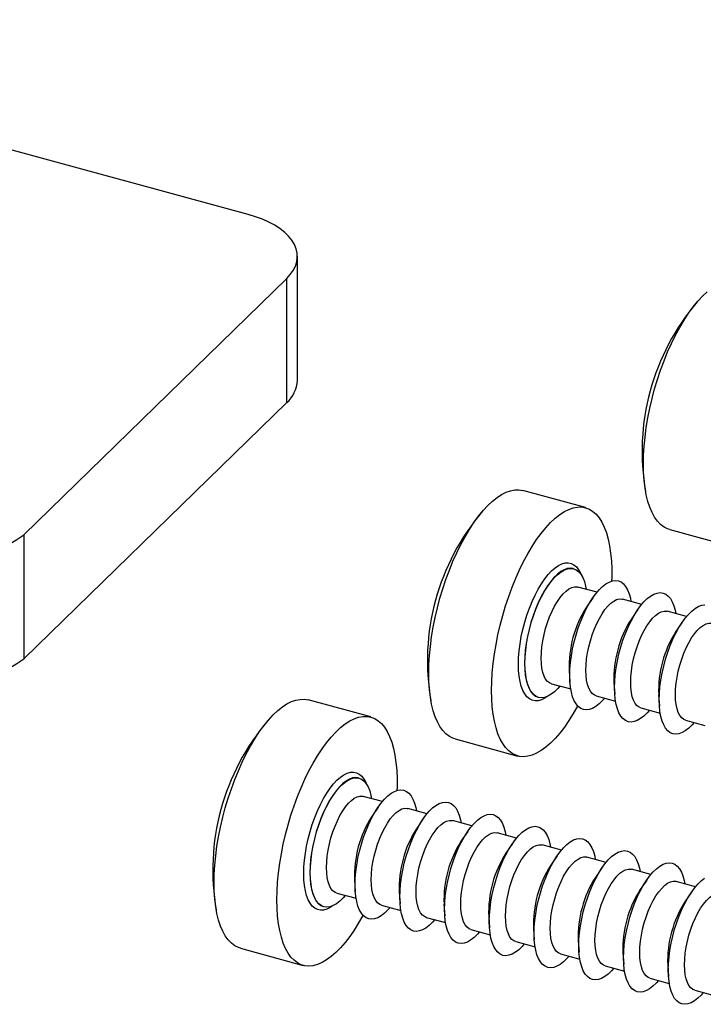
# Model space of a CAD drawing. Units: millimetres. Extents: x 0 to 420, y 0 to 297.
# Drawn here: x 227 to 242, y 156 to 177 of the extents above; entities that cross this region are included whole.
import ezdxf

# ---------------------------------------------------------------- set-up
doc = ezdxf.new("R2010")
doc.units = ezdxf.units.MM

msp = doc.modelspace()

# ---------------------------------------------------------------- linework, layer by layer
at = {"color": 7, "linetype": 'Continuous', "lineweight": 25}
for p, q in [((231.641, 172.761), (216.049, 176.998)), ((232.708, 169.149), (232.708, 171.85)), ((226.76, 165.789), (232.477, 171.369)), ((232.477, 168.669), (232.477, 171.369)), ((226.76, 163.089), (232.477, 168.669)), ((238.971, 166.382), (237.607, 166.753)), ((240.805, 165.904), (242.169, 165.533)), ((226.76, 165.789), (226.76, 163.089)), ((238.714, 165.053), (238.705, 165.055)), ((238.709, 165.054), (238.705, 165.055)), ((239.223, 164.541), (238.804, 164.655)), ((239.132, 164.42), (238.992, 164.214)), ((240.196, 164.277), (239.776, 164.391)), ((240.105, 164.156), (239.965, 163.95)), ((241.169, 164.013), (240.749, 164.127)), ((241.078, 163.891), (240.938, 163.685)), ((238.618, 162.837), (238.635, 162.588)), ((238.232, 162.552), (238.652, 162.438)), ((239.591, 162.573), (239.608, 162.324)), ((234.304, 161.827), (232.94, 162.198)), ((237.945, 162.257), (237.954, 162.254)), ((239.205, 162.287), (239.625, 162.173)), ((240.563, 162.308), (240.58, 162.059)), ((240.178, 162.023), (240.597, 161.909)), ((241.15, 161.759), (241.57, 161.644)), ((236.138, 161.349), (237.502, 160.978)), ((234.047, 160.498), (234.038, 160.5)), ((234.042, 160.499), (234.038, 160.5)), ((234.557, 159.986), (234.137, 160.1)), ((234.466, 159.865), (234.325, 159.659)), ((235.529, 159.722), (235.109, 159.836)), ((235.438, 159.601), (235.298, 159.395)), ((236.502, 159.457), (236.082, 159.572)), ((236.411, 159.336), (236.271, 159.13)), ((237.475, 159.193), (237.055, 159.307)), ((237.384, 159.072), (237.244, 158.866)), ((238.448, 158.929), (238.028, 159.043)), ((238.357, 158.807), (238.216, 158.601)), ((239.421, 158.664), (239.001, 158.778)), ((239.33, 158.543), (239.189, 158.337)), ((240.394, 158.4), (239.974, 158.514)), ((233.951, 158.282), (233.968, 158.033)), ((240.303, 158.279), (240.162, 158.073)), ((241.367, 158.135), (240.947, 158.25)), ((233.565, 157.997), (233.985, 157.883)), ((234.924, 158.018), (234.941, 157.769)), ((241.276, 158.014), (241.135, 157.808)), ((233.278, 157.702), (233.287, 157.699)), ((234.538, 157.732), (234.958, 157.618)), ((235.896, 157.753), (235.913, 157.504)), ((235.511, 157.468), (235.931, 157.354)), ((236.869, 157.489), (236.886, 157.24)), ((236.483, 157.203), (236.903, 157.089)), ((237.842, 157.224), (237.859, 156.976)), ((237.456, 156.939), (237.876, 156.825)), ((238.815, 156.96), (238.832, 156.711)), ((231.471, 156.794), (232.835, 156.423)), ((238.429, 156.675), (238.849, 156.561)), ((239.788, 156.696), (239.805, 156.447)), ((239.402, 156.41), (239.822, 156.296)), ((240.761, 156.431), (240.778, 156.182)), ((240.375, 156.146), (240.795, 156.032)), ((241.348, 155.881), (241.768, 155.767))]:
    msp.add_line(p, q, dxfattribs=at)
at = {"color": 7, "linetype": 'Continuous', "lineweight": 25, "flags": 128}
for points in [[(232.477, 171.369), (232.555, 171.455), (232.618, 171.544), (232.665, 171.636), (232.694, 171.73), (232.707, 171.825), (232.703, 171.92), (232.682, 172.015), (232.644, 172.108), (232.589, 172.199), (232.519, 172.287), (232.433, 172.371), (232.332, 172.451), (232.217, 172.525), (232.09, 172.594), (231.95, 172.657), (231.801, 172.712), (231.641, 172.761)], [(240.233, 167.33), (240.237, 167.52), (240.248, 167.717), (240.268, 167.918), (240.295, 168.124), (240.33, 168.333), (240.372, 168.543), (240.421, 168.754), (240.476, 168.964), (240.538, 169.172), (240.606, 169.376), (240.68, 169.576), (240.759, 169.769), (240.843, 169.956), (240.93, 170.135), (241.022, 170.304), (241.116, 170.464), (241.213, 170.612), (241.312, 170.748), (241.413, 170.871), (241.514, 170.981), (241.615, 171.076)], [(240.805, 165.904), (240.759, 165.919), (240.68, 165.959), (240.606, 166.015), (240.538, 166.086), (240.476, 166.173), (240.421, 166.274), (240.372, 166.389), (240.33, 166.517), (240.295, 166.659), (240.268, 166.811), (240.248, 166.975), (240.237, 167.148), (240.233, 167.33)], [(235.566, 162.775), (235.57, 162.965), (235.581, 163.162), (235.601, 163.363), (235.628, 163.569), (235.663, 163.778), (235.705, 163.988), (235.754, 164.199), (235.809, 164.409), (235.871, 164.616), (235.939, 164.821), (236.013, 165.02), (236.092, 165.214), (236.176, 165.401), (236.263, 165.58), (236.355, 165.749), (236.449, 165.909), (236.546, 166.057), (236.646, 166.193), (236.746, 166.316), (236.847, 166.426), (236.948, 166.521), (237.049, 166.601), (237.149, 166.666), (237.247, 166.716), (237.343, 166.749), (237.436, 166.766), (237.526, 166.767), (237.607, 166.753)], [(236.93, 162.405), (236.934, 162.594), (236.946, 162.791), (236.965, 162.992), (236.992, 163.198), (237.027, 163.407), (237.069, 163.617), (237.118, 163.828), (237.174, 164.038), (237.236, 164.246), (237.304, 164.45), (237.377, 164.65), (237.456, 164.844), (237.54, 165.03), (237.628, 165.209), (237.719, 165.379), (237.814, 165.538), (237.911, 165.686), (238.01, 165.822), (238.11, 165.945), (238.211, 166.055), (238.313, 166.15), (238.413, 166.231), (238.513, 166.296), (238.611, 166.345), (238.707, 166.378), (238.8, 166.395), (238.89, 166.396), (238.976, 166.381), (239.057, 166.349), (239.133, 166.301), (239.204, 166.237), (239.269, 166.158), (239.328, 166.064), (239.381, 165.956), (239.426, 165.834), (239.465, 165.699), (239.495, 165.552), (239.519, 165.394), (239.535, 165.225), (239.542, 165.048), (239.542, 164.861), (239.54, 164.784)], [(237.657, 162.993), (237.661, 163.131), (237.673, 163.276), (237.693, 163.425), (237.72, 163.576), (237.754, 163.728), (237.795, 163.88), (237.843, 164.029), (237.896, 164.173), (237.954, 164.312), (238.017, 164.442), (238.083, 164.564), (238.153, 164.674), (238.224, 164.773), (238.297, 164.859), (238.371, 164.93), (238.443, 164.987), (238.515, 165.028), (238.584, 165.053), (238.651, 165.061), (238.714, 165.053), (238.772, 165.028), (238.825, 164.988), (238.873, 164.932), (238.914, 164.86), (238.948, 164.775), (238.975, 164.676), (238.989, 164.605)], [(238.63, 162.729), (238.634, 162.867), (238.646, 163.011), (238.665, 163.16), (238.693, 163.312), (238.727, 163.464), (238.768, 163.616), (238.815, 163.764), (238.869, 163.909), (238.927, 164.047), (238.99, 164.178), (239.056, 164.299), (239.126, 164.41), (239.197, 164.509), (239.27, 164.594), (239.343, 164.666), (239.416, 164.723), (239.488, 164.763), (239.557, 164.788), (239.624, 164.797), (239.687, 164.789), (239.745, 164.764), (239.798, 164.723), (239.845, 164.667), (239.887, 164.596), (239.921, 164.51), (239.948, 164.412), (239.962, 164.341)], [(238.009, 163.107), (238.013, 163.228), (238.025, 163.355), (238.045, 163.486), (238.072, 163.619), (238.106, 163.751), (238.147, 163.881), (238.193, 164.007), (238.245, 164.126), (238.301, 164.238), (238.361, 164.339), (238.422, 164.428), (238.486, 164.505), (238.55, 164.567), (238.613, 164.614), (238.675, 164.646), (238.734, 164.66), (238.79, 164.659), (238.804, 164.655)], [(239.603, 162.464), (239.607, 162.603), (239.619, 162.747), (239.638, 162.896), (239.665, 163.047), (239.7, 163.2), (239.741, 163.351), (239.788, 163.5), (239.842, 163.644), (239.9, 163.783), (239.963, 163.914), (240.029, 164.035), (240.099, 164.146), (240.17, 164.244), (240.243, 164.33), (240.316, 164.402), (240.389, 164.458), (240.461, 164.499), (240.53, 164.524), (240.597, 164.532), (240.659, 164.524), (240.718, 164.5), (240.771, 164.459), (240.818, 164.403), (240.859, 164.331), (240.894, 164.246), (240.921, 164.148), (240.935, 164.076)], [(238.982, 162.843), (238.986, 162.964), (238.998, 163.091), (239.018, 163.222), (239.045, 163.354), (239.079, 163.487), (239.12, 163.617), (239.166, 163.743), (239.218, 163.862), (239.274, 163.973), (239.333, 164.074), (239.395, 164.164), (239.459, 164.241), (239.523, 164.303), (239.586, 164.35), (239.648, 164.381), (239.707, 164.396), (239.763, 164.394), (239.776, 164.391)], [(239.955, 162.578), (239.959, 162.699), (239.971, 162.826), (239.99, 162.957), (240.018, 163.09), (240.052, 163.222), (240.093, 163.352), (240.139, 163.478), (240.191, 163.598), (240.247, 163.709), (240.306, 163.81), (240.368, 163.9), (240.431, 163.976), (240.495, 164.038), (240.559, 164.086), (240.621, 164.117), (240.68, 164.132), (240.736, 164.13), (240.749, 164.127)], [(240.576, 162.2), (240.58, 162.338), (240.592, 162.483), (240.611, 162.631), (240.638, 162.783), (240.673, 162.935), (240.714, 163.087), (240.761, 163.236), (240.814, 163.38), (240.873, 163.518), (240.935, 163.649), (241.002, 163.771), (241.071, 163.881), (241.143, 163.98), (241.216, 164.066), (241.289, 164.137), (241.362, 164.194), (241.434, 164.235), (241.503, 164.259), (241.569, 164.268)], [(240.928, 162.314), (240.932, 162.435), (240.944, 162.562), (240.963, 162.693), (240.991, 162.825), (241.025, 162.958), (241.065, 163.088), (241.112, 163.214), (241.164, 163.333), (241.22, 163.444), (241.279, 163.546), (241.341, 163.635), (241.404, 163.712), (241.468, 163.774), (241.532, 163.821), (241.593, 163.852), (241.653, 163.867), (241.709, 163.865), (241.722, 163.862)], [(238.232, 162.552), (238.193, 162.567), (238.147, 162.602), (238.106, 162.653), (238.072, 162.718), (238.045, 162.798), (238.025, 162.89), (238.013, 162.994), (238.009, 163.107)], [(238.417, 162.501), (238.371, 162.448), (238.297, 162.377), (238.224, 162.32), (238.153, 162.279), (238.083, 162.254), (238.017, 162.246), (237.954, 162.254), (237.896, 162.279), (237.843, 162.319), (237.795, 162.376), (237.754, 162.447), (237.72, 162.532), (237.693, 162.631), (237.673, 162.741), (237.661, 162.863), (237.657, 162.993)], [(239.205, 162.287), (239.166, 162.303), (239.12, 162.338), (239.079, 162.388), (239.045, 162.454), (239.018, 162.534), (238.998, 162.626), (238.986, 162.73), (238.982, 162.843)], [(236.138, 161.349), (236.092, 161.364), (236.013, 161.404), (235.939, 161.46), (235.871, 161.531), (235.809, 161.618), (235.754, 161.719), (235.705, 161.834), (235.663, 161.962), (235.628, 162.103), (235.601, 162.256), (235.581, 162.42), (235.57, 162.593), (235.566, 162.775)], [(239.39, 162.237), (239.343, 162.184), (239.27, 162.112), (239.197, 162.056), (239.126, 162.015), (239.056, 161.99), (238.99, 161.982), (238.927, 161.99), (238.869, 162.014), (238.815, 162.055), (238.768, 162.111), (238.727, 162.182), (238.693, 162.268), (238.665, 162.366), (238.646, 162.477), (238.634, 162.598), (238.63, 162.729)], [(238.802, 162.068), (238.8, 162.065), (238.707, 161.9), (238.611, 161.747), (238.513, 161.604), (238.413, 161.475), (238.313, 161.358), (238.211, 161.256), (238.11, 161.168), (238.01, 161.095), (237.911, 161.038), (237.814, 160.996), (237.719, 160.971), (237.628, 160.962), (237.54, 160.97), (237.456, 160.993), (237.377, 161.033), (237.304, 161.089), (237.236, 161.16), (237.174, 161.247), (237.118, 161.348), (237.069, 161.463), (237.027, 161.592), (236.992, 161.733), (236.965, 161.885), (236.946, 162.049), (236.934, 162.222), (236.93, 162.405)], [(240.363, 161.973), (240.316, 161.919), (240.243, 161.848), (240.17, 161.791), (240.099, 161.75), (240.029, 161.726), (239.963, 161.717), (239.9, 161.725), (239.842, 161.75), (239.788, 161.791), (239.741, 161.847), (239.7, 161.918), (239.665, 162.003), (239.638, 162.102), (239.619, 162.213), (239.607, 162.334), (239.603, 162.464)], [(240.178, 162.023), (240.139, 162.038), (240.093, 162.073), (240.052, 162.124), (240.018, 162.19), (239.99, 162.269), (239.971, 162.362), (239.959, 162.465), (239.955, 162.578)], [(230.899, 158.22), (230.903, 158.41), (230.914, 158.606), (230.934, 158.808), (230.961, 159.014), (230.996, 159.223), (231.038, 159.433), (231.087, 159.644), (231.142, 159.854), (231.204, 160.061), (231.273, 160.266), (231.346, 160.465), (231.425, 160.659), (231.509, 160.846), (231.596, 161.025), (231.688, 161.194), (231.782, 161.354), (231.88, 161.502), (231.979, 161.638), (232.079, 161.761), (232.18, 161.871), (232.281, 161.966), (232.382, 162.046), (232.482, 162.111), (232.58, 162.161), (232.676, 162.194), (232.769, 162.211), (232.859, 162.212), (232.94, 162.198)], [(241.336, 161.708), (241.289, 161.655), (241.216, 161.584), (241.143, 161.527), (241.071, 161.486), (241.002, 161.461), (240.935, 161.453), (240.873, 161.461), (240.814, 161.485), (240.761, 161.526), (240.714, 161.582), (240.673, 161.654), (240.638, 161.739), (240.611, 161.838), (240.592, 161.948), (240.58, 162.069), (240.576, 162.2)], [(241.15, 161.759), (241.112, 161.774), (241.065, 161.809), (241.025, 161.86), (240.991, 161.925), (240.963, 162.005), (240.944, 162.097), (240.932, 162.201), (240.928, 162.314)], [(232.263, 157.849), (232.267, 158.039), (232.279, 158.236), (232.298, 158.437), (232.325, 158.643), (232.36, 158.852), (232.402, 159.062), (232.451, 159.273), (232.507, 159.483), (232.569, 159.691), (232.637, 159.895), (232.71, 160.095), (232.789, 160.288), (232.873, 160.475), (232.961, 160.654), (233.052, 160.824), (233.147, 160.983), (233.244, 161.131), (233.343, 161.267), (233.443, 161.39), (233.544, 161.5), (233.646, 161.595), (233.746, 161.676), (233.846, 161.741), (233.944, 161.79), (234.04, 161.823), (234.133, 161.84), (234.223, 161.841), (234.309, 161.826), (234.39, 161.794), (234.466, 161.746), (234.537, 161.682), (234.602, 161.603), (234.661, 161.509), (234.714, 161.401), (234.759, 161.279), (234.798, 161.144), (234.829, 160.997), (234.852, 160.839), (234.868, 160.67), (234.875, 160.492), (234.875, 160.306), (234.873, 160.229)], [(232.99, 158.438), (232.994, 158.576), (233.006, 158.721), (233.026, 158.869), (233.053, 159.021), (233.087, 159.173), (233.128, 159.325), (233.176, 159.474), (233.229, 159.618), (233.287, 159.757), (233.35, 159.887), (233.416, 160.009), (233.486, 160.119), (233.557, 160.218), (233.63, 160.304), (233.704, 160.375), (233.776, 160.432), (233.848, 160.473), (233.917, 160.498), (233.984, 160.506), (234.047, 160.498), (234.105, 160.473), (234.158, 160.433), (234.206, 160.376), (234.247, 160.305), (234.281, 160.22), (234.308, 160.121), (234.322, 160.05)], [(233.963, 158.174), (233.967, 158.312), (233.979, 158.456), (233.999, 158.605), (234.026, 158.757), (234.06, 158.909), (234.101, 159.06), (234.149, 159.209), (234.202, 159.354), (234.26, 159.492), (234.323, 159.623), (234.389, 159.744), (234.459, 159.855), (234.53, 159.954), (234.603, 160.039), (234.676, 160.111), (234.749, 160.167), (234.821, 160.208), (234.89, 160.233), (234.957, 160.242), (235.02, 160.233), (235.078, 160.209), (235.131, 160.168), (235.179, 160.112), (235.22, 160.041), (235.254, 159.955), (235.281, 159.857), (235.295, 159.786)], [(233.342, 158.552), (233.346, 158.673), (233.358, 158.8), (233.378, 158.931), (233.405, 159.064), (233.439, 159.196), (233.48, 159.326), (233.527, 159.452), (233.578, 159.571), (233.634, 159.683), (233.694, 159.784), (233.755, 159.873), (233.819, 159.95), (233.883, 160.012), (233.946, 160.059), (234.008, 160.091), (234.067, 160.105), (234.123, 160.103), (234.137, 160.1)], [(234.315, 158.288), (234.319, 158.409), (234.331, 158.536), (234.351, 158.666), (234.378, 158.799), (234.412, 158.932), (234.453, 159.062), (234.499, 159.188), (234.551, 159.307), (234.607, 159.418), (234.666, 159.519), (234.728, 159.609), (234.792, 159.685), (234.856, 159.748), (234.919, 159.795), (234.981, 159.826), (235.04, 159.841), (235.096, 159.839), (235.109, 159.836)], [(234.936, 157.909), (234.94, 158.047), (234.952, 158.192), (234.971, 158.341), (234.998, 158.492), (235.033, 158.645), (235.074, 158.796), (235.121, 158.945), (235.175, 159.089), (235.233, 159.228), (235.296, 159.358), (235.362, 159.48), (235.432, 159.591), (235.503, 159.689), (235.576, 159.775), (235.649, 159.847), (235.722, 159.903), (235.794, 159.944), (235.863, 159.969), (235.93, 159.977), (235.992, 159.969), (236.051, 159.945), (236.104, 159.904), (236.151, 159.848), (236.193, 159.776), (236.227, 159.691), (236.254, 159.592), (236.268, 159.521)], [(235.909, 157.645), (235.913, 157.783), (235.925, 157.927), (235.944, 158.076), (235.971, 158.228), (236.006, 158.38), (236.047, 158.532), (236.094, 158.681), (236.147, 158.825), (236.206, 158.963), (236.269, 159.094), (236.335, 159.215), (236.404, 159.326), (236.476, 159.425), (236.549, 159.511), (236.622, 159.582), (236.695, 159.639), (236.767, 159.68), (236.836, 159.704), (236.902, 159.713), (236.965, 159.705), (237.024, 159.68), (237.077, 159.64), (237.124, 159.583), (237.165, 159.512), (237.2, 159.427), (237.227, 159.328), (237.241, 159.257)], [(235.288, 158.023), (235.292, 158.144), (235.304, 158.271), (235.324, 158.402), (235.351, 158.535), (235.385, 158.667), (235.426, 158.797), (235.472, 158.923), (235.524, 159.043), (235.58, 159.154), (235.639, 159.255), (235.701, 159.344), (235.765, 159.421), (235.828, 159.483), (235.892, 159.531), (235.954, 159.562), (236.013, 159.577), (236.069, 159.575), (236.082, 159.572)], [(236.882, 157.38), (236.886, 157.519), (236.897, 157.663), (236.917, 157.812), (236.944, 157.963), (236.979, 158.116), (237.02, 158.267), (237.067, 158.416), (237.12, 158.561), (237.179, 158.699), (237.241, 158.83), (237.308, 158.951), (237.377, 159.062), (237.449, 159.161), (237.522, 159.246), (237.595, 159.318), (237.668, 159.374), (237.739, 159.415), (237.809, 159.44), (237.875, 159.448), (237.938, 159.44), (237.996, 159.416), (238.05, 159.375), (238.097, 159.319), (238.138, 159.248), (238.173, 159.162), (238.2, 159.064), (238.213, 158.992)], [(236.261, 157.759), (236.265, 157.88), (236.277, 158.007), (236.296, 158.138), (236.324, 158.27), (236.358, 158.403), (236.399, 158.533), (236.445, 158.659), (236.497, 158.778), (236.553, 158.889), (236.612, 158.99), (236.674, 159.08), (236.737, 159.157), (236.801, 159.219), (236.865, 159.266), (236.927, 159.297), (236.986, 159.312), (237.042, 159.31), (237.055, 159.307)], [(237.855, 157.116), (237.858, 157.254), (237.87, 157.399), (237.89, 157.547), (237.917, 157.699), (237.951, 157.851), (237.993, 158.003), (238.04, 158.152), (238.093, 158.296), (238.151, 158.435), (238.214, 158.565), (238.281, 158.687), (238.35, 158.797), (238.422, 158.896), (238.495, 158.982), (238.568, 159.053), (238.641, 159.11), (238.712, 159.151), (238.782, 159.176), (238.848, 159.184), (238.911, 159.176), (238.969, 159.151), (239.023, 159.111), (239.07, 159.054), (239.111, 158.983), (239.145, 158.898), (239.173, 158.799), (239.186, 158.728)], [(237.234, 157.494), (237.238, 157.615), (237.249, 157.742), (237.269, 157.873), (237.296, 158.006), (237.331, 158.138), (237.371, 158.269), (237.418, 158.394), (237.47, 158.514), (237.526, 158.625), (237.585, 158.726), (237.647, 158.816), (237.71, 158.892), (237.774, 158.955), (237.838, 159.002), (237.899, 159.033), (237.959, 159.048), (238.015, 159.046), (238.028, 159.043)], [(238.206, 157.23), (238.21, 157.351), (238.222, 157.478), (238.242, 157.609), (238.269, 157.742), (238.304, 157.874), (238.344, 158.004), (238.391, 158.13), (238.442, 158.249), (238.498, 158.361), (238.558, 158.462), (238.62, 158.551), (238.683, 158.628), (238.747, 158.69), (238.81, 158.737), (238.872, 158.769), (238.932, 158.783), (238.988, 158.781), (239.001, 158.778)], [(238.827, 156.852), (238.831, 156.99), (238.843, 157.134), (238.863, 157.283), (238.89, 157.435), (238.924, 157.587), (238.965, 157.738), (239.013, 157.887), (239.066, 158.032), (239.124, 158.17), (239.187, 158.301), (239.254, 158.422), (239.323, 158.533), (239.395, 158.632), (239.467, 158.717), (239.541, 158.789), (239.614, 158.845), (239.685, 158.886), (239.755, 158.911), (239.821, 158.92), (239.884, 158.911), (239.942, 158.887), (239.995, 158.846), (240.043, 158.79), (240.084, 158.719), (240.118, 158.633), (240.145, 158.535), (240.159, 158.464)], [(233.565, 157.997), (233.527, 158.012), (233.48, 158.047), (233.439, 158.098), (233.405, 158.163), (233.378, 158.243), (233.358, 158.335), (233.346, 158.439), (233.342, 158.552)], [(239.8, 156.587), (239.804, 156.725), (239.816, 156.87), (239.836, 157.019), (239.863, 157.17), (239.897, 157.323), (239.938, 157.474), (239.986, 157.623), (240.039, 157.767), (240.097, 157.906), (240.16, 158.036), (240.226, 158.158), (240.296, 158.269), (240.367, 158.367), (240.44, 158.453), (240.514, 158.524), (240.586, 158.581), (240.658, 158.622), (240.727, 158.647), (240.794, 158.655), (240.857, 158.647), (240.915, 158.623), (240.968, 158.582), (241.016, 158.526), (241.057, 158.454), (241.091, 158.369), (241.118, 158.27), (241.132, 158.199)], [(233.75, 157.946), (233.704, 157.893), (233.63, 157.822), (233.557, 157.765), (233.486, 157.724), (233.416, 157.699), (233.35, 157.691), (233.287, 157.699), (233.229, 157.724), (233.176, 157.764), (233.128, 157.821), (233.087, 157.892), (233.053, 157.977), (233.026, 158.076), (233.006, 158.186), (232.994, 158.307), (232.99, 158.438)], [(239.179, 156.966), (239.183, 157.087), (239.195, 157.214), (239.215, 157.344), (239.242, 157.477), (239.276, 157.61), (239.317, 157.74), (239.364, 157.866), (239.415, 157.985), (239.471, 158.096), (239.531, 158.197), (239.593, 158.287), (239.656, 158.363), (239.72, 158.426), (239.783, 158.473), (239.845, 158.504), (239.905, 158.519), (239.96, 158.517), (239.974, 158.514)], [(240.773, 156.323), (240.777, 156.461), (240.789, 156.605), (240.809, 156.754), (240.836, 156.906), (240.87, 157.058), (240.911, 157.21), (240.959, 157.358), (241.012, 157.503), (241.07, 157.641), (241.133, 157.772), (241.199, 157.893), (241.269, 158.004), (241.34, 158.103), (241.413, 158.189), (241.486, 158.26), (241.559, 158.317)], [(231.471, 156.794), (231.425, 156.809), (231.346, 156.849), (231.273, 156.905), (231.204, 156.976), (231.142, 157.062), (231.087, 157.164), (231.038, 157.279), (230.996, 157.407), (230.961, 157.548), (230.934, 157.701), (230.914, 157.865), (230.903, 158.038), (230.899, 158.22)], [(234.723, 157.682), (234.676, 157.629), (234.603, 157.557), (234.53, 157.501), (234.459, 157.46), (234.389, 157.435), (234.323, 157.427), (234.26, 157.435), (234.202, 157.459), (234.149, 157.5), (234.101, 157.556), (234.06, 157.627), (234.026, 157.713), (233.999, 157.811), (233.979, 157.922), (233.967, 158.043), (233.963, 158.174)], [(234.538, 157.732), (234.499, 157.748), (234.453, 157.783), (234.412, 157.833), (234.378, 157.899), (234.351, 157.979), (234.331, 158.071), (234.319, 158.174), (234.315, 158.288)], [(240.152, 156.701), (240.156, 156.822), (240.168, 156.949), (240.188, 157.08), (240.215, 157.213), (240.249, 157.345), (240.29, 157.475), (240.337, 157.601), (240.388, 157.721), (240.444, 157.832), (240.504, 157.933), (240.565, 158.022), (240.629, 158.099), (240.693, 158.161), (240.756, 158.209), (240.818, 158.24), (240.877, 158.254), (240.933, 158.253), (240.947, 158.25)], [(235.696, 157.418), (235.649, 157.364), (235.576, 157.293), (235.503, 157.236), (235.432, 157.195), (235.362, 157.171), (235.296, 157.162), (235.233, 157.17), (235.175, 157.195), (235.121, 157.235), (235.074, 157.292), (235.033, 157.363), (234.998, 157.448), (234.971, 157.547), (234.952, 157.657), (234.94, 157.779), (234.936, 157.909)], [(235.511, 157.468), (235.472, 157.483), (235.426, 157.518), (235.385, 157.569), (235.351, 157.635), (235.324, 157.714), (235.304, 157.806), (235.292, 157.91), (235.288, 158.023)], [(241.125, 156.437), (241.129, 156.558), (241.141, 156.685), (241.161, 156.816), (241.188, 156.948), (241.222, 157.081), (241.263, 157.211), (241.309, 157.337), (241.361, 157.456), (241.417, 157.567), (241.476, 157.668), (241.538, 157.758), (241.602, 157.835), (241.666, 157.897), (241.729, 157.944), (241.791, 157.975), (241.85, 157.99), (241.906, 157.988), (241.92, 157.985)], [(234.135, 157.513), (234.133, 157.51), (234.04, 157.345), (233.944, 157.191), (233.846, 157.049), (233.746, 156.92), (233.646, 156.803), (233.544, 156.701), (233.443, 156.613), (233.343, 156.54), (233.244, 156.483), (233.147, 156.441), (233.052, 156.416), (232.961, 156.407), (232.873, 156.414), (232.789, 156.438), (232.71, 156.478), (232.637, 156.534), (232.569, 156.605), (232.507, 156.692), (232.451, 156.793), (232.402, 156.908), (232.36, 157.037), (232.325, 157.178), (232.298, 157.33), (232.279, 157.494), (232.267, 157.667), (232.263, 157.849)], [(236.483, 157.203), (236.445, 157.219), (236.399, 157.254), (236.358, 157.304), (236.324, 157.37), (236.296, 157.45), (236.277, 157.542), (236.265, 157.646), (236.261, 157.759)], [(236.669, 157.153), (236.622, 157.1), (236.549, 157.028), (236.476, 156.972), (236.404, 156.931), (236.335, 156.906), (236.269, 156.898), (236.206, 156.906), (236.147, 156.93), (236.094, 156.971), (236.047, 157.027), (236.006, 157.099), (235.971, 157.184), (235.944, 157.283), (235.925, 157.393), (235.913, 157.514), (235.909, 157.645)], [(237.456, 156.939), (237.418, 156.955), (237.371, 156.989), (237.331, 157.04), (237.296, 157.106), (237.269, 157.185), (237.249, 157.278), (237.238, 157.381), (237.234, 157.494)], [(237.642, 156.889), (237.595, 156.836), (237.522, 156.764), (237.449, 156.707), (237.377, 156.667), (237.308, 156.642), (237.241, 156.633), (237.179, 156.641), (237.12, 156.666), (237.067, 156.707), (237.02, 156.763), (236.979, 156.834), (236.944, 156.92), (236.917, 157.018), (236.897, 157.129), (236.886, 157.25), (236.882, 157.38)], [(238.615, 156.624), (238.568, 156.571), (238.495, 156.5), (238.422, 156.443), (238.35, 156.402), (238.281, 156.377), (238.214, 156.369), (238.151, 156.377), (238.093, 156.402), (238.04, 156.442), (237.993, 156.498), (237.951, 156.57), (237.917, 156.655), (237.89, 156.754), (237.87, 156.864), (237.858, 156.985), (237.855, 157.116)], [(238.429, 156.675), (238.391, 156.69), (238.344, 156.725), (238.304, 156.776), (238.269, 156.841), (238.242, 156.921), (238.222, 157.013), (238.21, 157.117), (238.206, 157.23)], [(239.587, 156.36), (239.541, 156.307), (239.467, 156.235), (239.395, 156.179), (239.323, 156.138), (239.254, 156.113), (239.187, 156.105), (239.124, 156.113), (239.066, 156.137), (239.013, 156.178), (238.965, 156.234), (238.924, 156.305), (238.89, 156.391), (238.863, 156.489), (238.843, 156.6), (238.831, 156.721), (238.827, 156.852)], [(239.402, 156.41), (239.364, 156.426), (239.317, 156.461), (239.276, 156.511), (239.242, 156.577), (239.215, 156.657), (239.195, 156.749), (239.183, 156.852), (239.179, 156.966)], [(240.375, 156.146), (240.337, 156.161), (240.29, 156.196), (240.249, 156.247), (240.215, 156.313), (240.188, 156.392), (240.168, 156.484), (240.156, 156.588), (240.152, 156.701)], [(240.56, 156.095), (240.514, 156.042), (240.44, 155.971), (240.367, 155.914), (240.296, 155.873), (240.226, 155.849), (240.16, 155.84), (240.097, 155.848), (240.039, 155.873), (239.986, 155.913), (239.938, 155.97), (239.897, 156.041), (239.863, 156.126), (239.836, 156.225), (239.816, 156.335), (239.804, 156.457), (239.8, 156.587)], [(241.348, 155.881), (241.309, 155.897), (241.263, 155.932), (241.222, 155.982), (241.188, 156.048), (241.161, 156.128), (241.141, 156.22), (241.129, 156.324), (241.125, 156.437)], [(241.533, 155.831), (241.486, 155.778), (241.413, 155.706), (241.34, 155.65), (241.269, 155.609), (241.199, 155.584), (241.133, 155.576), (241.07, 155.584), (241.012, 155.608), (240.959, 155.649), (240.911, 155.705), (240.87, 155.777), (240.836, 155.862), (240.809, 155.96), (240.789, 156.071), (240.777, 156.192), (240.773, 156.323)]]:
    msp.add_lwpolyline(points, dxfattribs=at)
at = {"color": 1, "linetype": 'Continuous', "lineweight": 25, "flags": 128}
for points in [[(237.513, 162.974), (237.517, 163.117), (237.529, 163.266), (237.549, 163.419), (237.576, 163.575), (237.61, 163.733), (237.651, 163.89), (237.699, 164.044), (237.753, 164.195), (237.811, 164.34), (237.875, 164.478), (237.942, 164.607), (238.013, 164.725), (238.086, 164.833), (238.161, 164.928), (238.237, 165.009), (238.312, 165.075), (238.387, 165.126), (238.46, 165.162), (238.531, 165.181), (238.598, 165.184), (238.662, 165.17), (238.721, 165.14), (238.774, 165.094), (238.822, 165.032), (238.863, 164.956), (238.875, 164.928)], [(238.705, 165.055), (238.705, 165.055), (238.642, 165.063), (238.576, 165.055), (238.506, 165.03), (238.435, 164.989), (238.362, 164.933), (238.288, 164.861), (238.216, 164.776), (238.144, 164.677), (238.075, 164.566), (238.008, 164.445), (237.945, 164.314), (237.887, 164.176), (237.834, 164.031), (237.786, 163.882), (237.745, 163.731), (237.711, 163.578), (237.684, 163.427), (237.664, 163.278), (237.652, 163.134), (237.648, 162.995)], [(238.155, 162.28), (238.086, 162.234), (238.013, 162.198), (237.942, 162.179), (237.875, 162.176), (237.811, 162.19), (237.753, 162.22), (237.699, 162.266), (237.651, 162.328), (237.61, 162.404), (237.576, 162.495), (237.549, 162.598), (237.529, 162.713), (237.517, 162.839), (237.513, 162.974)], [(237.648, 162.995), (237.652, 162.865), (237.664, 162.744), (237.684, 162.633), (237.711, 162.535), (237.745, 162.449), (237.786, 162.378), (237.834, 162.322), (237.887, 162.281), (237.945, 162.257), (237.946, 162.256)], [(232.846, 158.419), (232.85, 158.562), (232.862, 158.711), (232.882, 158.864), (232.909, 159.02), (232.943, 159.178), (232.984, 159.335), (233.032, 159.489), (233.086, 159.64), (233.144, 159.785), (233.208, 159.923), (233.275, 160.051), (233.346, 160.17), (233.419, 160.278), (233.494, 160.372), (233.57, 160.454), (233.645, 160.52), (233.72, 160.571), (233.793, 160.607), (233.864, 160.626), (233.931, 160.629), (233.995, 160.615), (234.054, 160.585), (234.107, 160.539), (234.155, 160.477), (234.196, 160.401), (234.208, 160.373)], [(234.038, 160.5), (234.038, 160.5), (233.975, 160.508), (233.909, 160.5), (233.839, 160.475), (233.768, 160.434), (233.695, 160.378), (233.621, 160.306), (233.549, 160.221), (233.477, 160.122), (233.408, 160.011), (233.341, 159.89), (233.278, 159.759), (233.22, 159.621), (233.167, 159.476), (233.119, 159.327), (233.078, 159.176), (233.044, 159.023), (233.017, 158.872), (232.997, 158.723), (232.985, 158.579), (232.981, 158.44)], [(233.488, 157.725), (233.419, 157.679), (233.346, 157.643), (233.275, 157.624), (233.208, 157.621), (233.144, 157.635), (233.086, 157.665), (233.032, 157.711), (232.984, 157.773), (232.943, 157.849), (232.909, 157.94), (232.882, 158.043), (232.862, 158.158), (232.85, 158.284), (232.846, 158.419)], [(232.981, 158.44), (232.985, 158.31), (232.997, 158.189), (233.017, 158.078), (233.044, 157.98), (233.078, 157.894), (233.119, 157.823), (233.167, 157.767), (233.22, 157.726), (233.278, 157.702), (233.279, 157.701)]]:
    msp.add_lwpolyline(points, dxfattribs=at)
at = {"color": 7, "linetype": 'Continuous', "lineweight": 25}
for centre, radius, start, end in [((245.203, 167.61), 5, 139.4811, 190.1099), ((232.035, 169.177), 0.674, 310.9991, 357.639), ((240.536, 163.055), 5, 139.4811, 190.1099), ((224.977, 168.282), 3.065, 252.5359, 305.559), ((241.01, 162.926), 2.394, 147.4552, 182.1357), ((241.983, 162.662), 2.394, 147.4552, 182.1357), ((242.956, 162.397), 2.394, 147.4552, 182.1357), ((224.974, 165.606), 3.086, 252.7346, 305.3603), ((235.869, 158.5), 5, 139.4811, 190.1099), ((236.343, 158.371), 2.394, 147.4552, 182.1357), ((237.316, 158.107), 2.394, 147.4552, 182.1357), ((238.289, 157.842), 2.394, 147.4552, 182.1357), ((239.261, 157.578), 2.394, 147.4552, 182.1357), ((240.234, 157.314), 2.394, 147.4552, 182.1357), ((241.207, 157.049), 2.394, 147.4552, 182.1357), ((242.18, 156.785), 2.394, 147.4552, 182.1357), ((243.153, 156.52), 2.394, 147.4552, 182.1357)]:
    msp.add_arc(centre, radius, start, end, dxfattribs=at)

doc.saveas('drawing.dxf')
